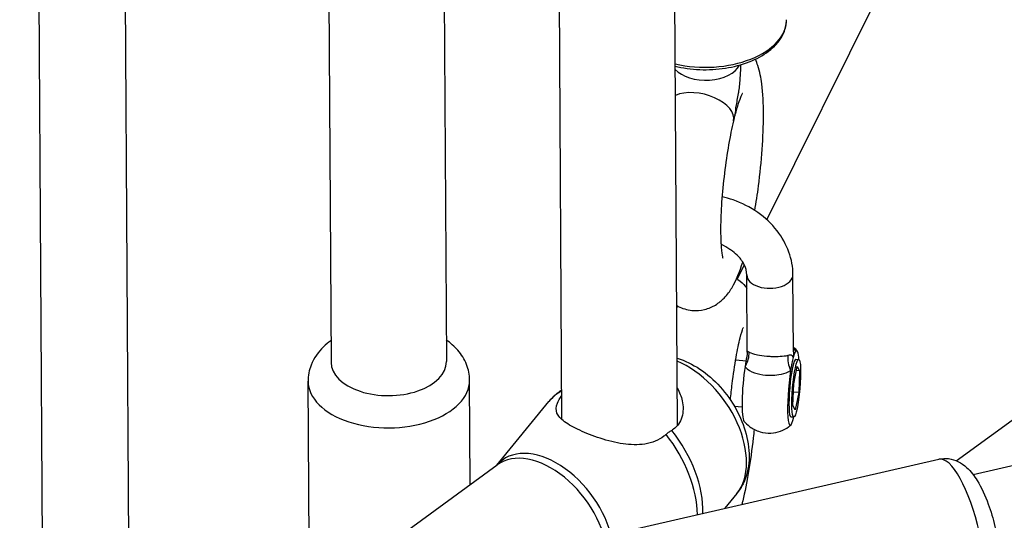
# Model space of a CAD drawing. Extents: x 0 to 1056, y 0 to 842.
# Drawn here: x 794 to 799, y 667 to 669 of the extents above; entities that cross this region are included whole.
import ezdxf

# ---------------------------------------------------------------- set-up
doc = ezdxf.new("R2010")
doc.units = 0
doc.header["$LTSCALE"] = 32
doc.header["$MEASUREMENT"] = 0
doc.layers.get('0').update_dxf_attribs({"color": 2, "linetype": 'CONTINUOUS'})
doc.layers.add('1', color=7, linetype='CONTINUOUS')

# ---------------------------------------------------------------- blocks, each defined once
blk = doc.blocks.new('PIC')
at = {"layer": '1'}
for p, q in [((11.7673, 18.2481), (11.2041, 112.7603)), ((14.2342, 95.1382), (14.2863, 86.3883)), ((13.4014, 95.0534), (13.453, 86.3833)), ((15.9549, 85.9261), (15.9091, 93.6148)), ((15.1213, 85.97), (15.0771, 93.3844)), ((11.9546, 90.9559), (11.9926, 84.5734)), ((18.0159, 90.2651), (16.6003, 87.4135)), ((17.9689, 85.6733), (22.2067, 88.7586)), ((24.9903, 87.1549), (18.0924, 85.5711)), ((16.4381, 87.0868), (16.3874, 86.9847)), ((16.4597, 86.4578), (16.4564, 87.0137)), ((16.7931, 86.4598), (16.7898, 87.0157)), ((16.3762, 86.4016), (16.4504, 86.3951)), ((16.7949, 86.2283), (16.8196, 86.3535)), ((16.8106, 86.4057), (16.8311, 86.4039)), ((16.8196, 86.3535), (16.8379, 86.3215)), ((16.8379, 86.3215), (16.8137, 86.3236)), ((16.8379, 86.3215), (16.8314, 86.1644)), ((13.2974, 84.523), (13.2872, 86.2469)), ((14.4583, 85.5008), (14.4538, 86.2539)), ((16.7884, 86.0712), (16.7949, 86.2283)), ((16.8314, 86.1644), (16.7924, 86.1678)), ((16.8314, 86.1644), (16.8066, 86.0393)), ((14.65, 85.6404), (15.0264, 86.1002)), ((16.3656, 86.0679), (16.4216, 86.063)), ((16.8066, 86.0393), (16.7884, 86.0712)), ((16.7745, 85.9906), (16.7951, 85.9888)), ((13.5246, 84.821), (14.6537, 85.643)), ((15.5496, 85.1582), (17.8422, 85.6846)), ((16.3839, 85.4365), (16.2965, 85.3297))]:
    blk.add_line(p, q, dxfattribs=at)
for centre, major_axis, ratio, start_param, end_param in [((16.1595, 88.8528), (0.5833, 0.0035), 0.583045, 4.3219, 6.283185), ((16.1612, 88.5656), (0.25, 0.0015), 0.583045, 3.619061, 6.012564), ((16.1168, 88.1834), (0.2432, -0.058), 0.554569, 0, 2.503447), ((16.1323, 88.2445), (0.2415, -0.0647), 0.636668, 6.195325, 6.533085), ((16.6231, 87.0147), (-0.1667, -0.001), 0.583045, 0, 3.141593), ((16.3184, 86.4192), (-0.1218, -0.1137), 0.832278, 1.855358, 2.55019), ((16.4632, 86.2267), (-0.0234, -0.2698), 0.127653, 3.912913, 4.233193), ((16.8806, 86.3704), (-0.0741, 0.1493), 0.700853, 0.831281, 1.526113), ((16.7926, 86.1981), (-0.0234, -0.2698), 0.127653, 3.769996, 4.233193), ((16.7926, 86.1981), (0.0234, 0.2698), 0.127653, 0.165206, 0.628403), ((16.934, 86.5707), (-0.1442, -0.0835), 0.652459, 0.053922, 0.274747), ((16.7926, 86.1981), (0.0234, 0.2698), 0.127653, 5.588168, 6.448391), ((13.8697, 86.3858), (-0.4167, -0.0025), 0.583045, 0, 3.141593), ((15.979, 85.8863), (0.3591, -0.4933), 0.631028, 0.163413, 2.341446), ((16.4632, 86.2267), (-0.0234, -0.2698), 0.127653, 4.233193, 6.154121), ((16.7926, 86.1981), (-0.018, -0.2076), 0.127653, 3.141593, 6.283185), ((16.7926, 86.1981), (-0.0234, -0.2698), 0.127653, 4.233193, 6.978202), ((13.8705, 86.2504), (-0.5833, -0.0035), 0.583045, 0, 3.141593), ((15.5199, 85.5521), (-0.4376, 0.601), 0.631028, 6.188583, 6.446598), ((15.5199, 85.5521), (0.4376, -0.601), 0.631028, 0.723412, 1.628863), ((15.5608, 85.5819), (-0.4376, 0.601), 0.631028, 3.830895, 4.770456), ((15.038, 85.2013), (-0.3472, 0.4768), 0.631028, 4.099245, 6.431476), ((14.997, 85.1715), (-0.3433, 0.4716), 0.631028, 3.938041, 6.283185), ((17.9727, 85.1161), (-0.1305, 0.5685), 0.290624, 3.141593, 6.283185)]:
    blk.add_ellipse(centre, major_axis=major_axis, ratio=ratio, start_param=start_param, end_param=end_param, dxfattribs=at)
blk.add_ellipse((16.8131, 86.1964), major_axis=(-0.018, -0.2076), ratio=0.127653, dxfattribs=at)
for points, knots in [([(15.9394, 88.5204), (15.9525, 88.5173), (15.9658, 88.5144), (16.0386, 88.5004), (16.101, 88.4949), (16.2254, 88.4958), (16.2874, 88.5023), (16.4054, 88.5268), (16.4614, 88.5448), (16.5619, 88.5912), (16.6064, 88.6197), (16.6783, 88.6849), (16.7059, 88.7216), (16.7362, 88.7918), (16.743, 88.8241), (16.7428, 88.8563)], [4.468008, 4.468008, 4.468008, 4.468008, 4.542894, 4.542894, 4.873038, 4.873038, 5.202297, 5.202297, 5.532466, 5.532466, 5.864388, 5.864388, 6.191205, 6.191205, 6.440962, 6.440962, 6.440962, 6.440962]), ([(16.5141, 87.4794), (16.524, 87.5369), (16.533, 87.5963), (16.5523, 87.7445), (16.5613, 87.8339), (16.5736, 88.0075), (16.5769, 88.0914), (16.5767, 88.2509), (16.5731, 88.3251), (16.5585, 88.438), (16.5509, 88.4801), (16.531, 88.54), (16.5253, 88.555), (16.5179, 88.5709)], [6.927154, 6.927154, 6.927154, 6.927154, 7.156055, 7.156055, 7.493848, 7.493848, 7.834882, 7.834882, 8.197146, 8.197146, 8.443617, 8.443617, 8.522323, 8.522323, 8.522323, 8.522323]), ([(16.4109, 88.5306), (16.4109, 88.5277), (16.4108, 88.5247), (16.4103, 88.5064), (16.4097, 88.4907), (16.408, 88.4589), (16.407, 88.4428), (16.4044, 88.4102), (16.403, 88.3938), (16.3996, 88.3608), (16.3978, 88.3443), (16.3957, 88.3278)], [4.81969, 4.81969, 4.81969, 4.81969, 4.8449714, 4.8449714, 4.9775537, 4.9775537, 5.1101361, 5.1101361, 5.2427185, 5.2427185, 5.3753008, 5.3753008, 5.3753008, 5.3753008]), ([(16.4241, 88.3247), (16.4241, 88.3247), (16.4234, 88.3235), (16.4198, 88.3166), (16.4154, 88.3071), (16.4031, 88.2763), (16.3946, 88.2516), (16.3818, 88.209), (16.3778, 88.1948), (16.3738, 88.1797)], [9.148878, 9.148878, 9.148878, 9.148878, 9.2154549, 9.2154549, 9.362566, 9.362566, 9.5676298, 9.5676298, 9.6598951, 9.6598951, 9.6598951, 9.6598951]), ([(16.3764, 88.2198), (16.3772, 88.2231), (16.3779, 88.2264), (16.385, 88.2601), (16.3909, 88.2912), (16.3953, 88.3245), (16.3955, 88.3262), (16.3957, 88.3278)], [0.1100911, 0.1100911, 0.1100911, 0.1100911, 0.1325526, 0.1325526, 0.3377529, 0.3377529, 0.3487353, 0.3487353, 0.3487353, 0.3487353]), ([(16.3745, 88.193), (16.3736, 88.1883), (16.3727, 88.1837), (16.3709, 88.1745), (16.3699, 88.17), (16.368, 88.1609), (16.3671, 88.1564), (16.3651, 88.1474), (16.3641, 88.143), (16.3621, 88.1341), (16.3611, 88.1297), (16.36, 88.1254)], [5.7450485, 5.7450485, 5.7450485, 5.7450485, 5.7847085, 5.7847085, 5.8243685, 5.8243685, 5.8640284, 5.8640284, 5.9036884, 5.9036884, 5.9433484, 5.9433484, 5.9433484, 5.9433484]), ([(16.36, 88.1254), (16.3477, 88.0739), (16.3358, 88.0157), (16.3134, 87.8887), (16.3032, 87.8194), (16.286, 87.679), (16.2792, 87.6078), (16.2699, 87.473), (16.2674, 87.4092), (16.2667, 87.2987), (16.2683, 87.2511), (16.2738, 87.1817), (16.2776, 87.1569), (16.2813, 87.1399), (16.282, 87.137), (16.2824, 87.1357), (16.2825, 87.1356), (16.2825, 87.1356)], [3.48143, 3.48143, 3.48143, 3.48143, 3.763691, 3.763691, 4.061538, 4.061538, 4.363823, 4.363823, 4.662557, 4.662557, 4.946062, 4.946062, 5.188598, 5.188598, 5.270136, 5.270136, 5.292731, 5.292731, 5.292731, 5.292731]), ([(16.7898, 87.0157), (16.7894, 87.0712), (16.7792, 87.1264), (16.7407, 87.2343), (16.7114, 87.2865), (16.6358, 87.3836), (16.5886, 87.4278), (16.4812, 87.5031), (16.4206, 87.5336), (16.3308, 87.5644), (16.3042, 87.5719), (16.2773, 87.5778)], [4.712389, 4.712389, 4.712389, 4.712389, 5.001899, 5.001899, 5.310226, 5.310226, 5.639454, 5.639454, 5.981041, 5.981041, 6.120686, 6.120686, 6.120686, 6.120686]), ([(16.3388, 87.1958), (16.3374, 87.1967), (16.3361, 87.1976), (16.3164, 87.2106), (16.2947, 87.2238), (16.2698, 87.2357)], [1.231483, 1.231483, 1.231483, 1.231483, 1.2452785, 1.2452785, 1.4264423, 1.4264423, 1.4264423, 1.4264423]), ([(16.4564, 87.0137), (16.4563, 87.0385), (16.4495, 87.0665), (16.4222, 87.1165), (16.4064, 87.1375), (16.3724, 87.1708), (16.3564, 87.1839), (16.3388, 87.1958)], [4.712389, 4.712389, 4.712389, 4.712389, 5.1496042, 5.1496042, 5.4524945, 5.4524945, 5.6626732, 5.6626732, 5.6626732, 5.6626732]), ([(15.9497, 86.7932), (15.9533, 86.7912), (15.9571, 86.7891), (15.9893, 86.7725), (16.0239, 86.7616), (16.0912, 86.755), (16.1231, 86.7579), (16.1819, 86.7723), (16.2079, 86.7843), (16.2563, 86.8133), (16.2759, 86.8306), (16.3171, 86.8728), (16.3333, 86.8966), (16.3833, 86.9791), (16.4052, 87.0375), (16.4273, 87.1065)], [5.5774972, 5.5774972, 5.5774972, 5.5774972, 5.5865244, 5.5865244, 5.6536386, 5.6536386, 5.7138018, 5.7138018, 5.7809818, 5.7809818, 5.8685518, 5.8685518, 6.0091666, 6.0091666, 6.3717563, 6.3717563, 6.3717563, 6.3717563]), ([(16.3827, 86.9878), (16.3855, 86.986), (16.3883, 86.9841), (16.4148, 86.9654), (16.4318, 86.9479), (16.4493, 86.9266), (16.4533, 86.9213), (16.457, 86.9161)], [8.23633813, 8.23633813, 8.23633813, 8.23633813, 8.24258563, 8.24258563, 8.29787742, 8.29787742, 8.31711041, 8.31711041, 8.31711041, 8.31711041]), ([(16.3375, 86.1121), (16.3416, 86.1513), (16.346, 86.1901), (16.3594, 86.2963), (16.3691, 86.3611), (16.3887, 86.4733), (16.3987, 86.5214), (16.4161, 86.5915), (16.4239, 86.6164), (16.4299, 86.6324), (16.4309, 86.6349), (16.4313, 86.6357), (16.4313, 86.6358), (16.4313, 86.6358)], [0.443259, 0.443259, 0.443259, 0.443259, 0.609721, 0.609721, 0.913288, 0.913288, 1.203763, 1.203763, 1.45528, 1.45528, 1.536542, 1.536542, 1.551255, 1.551255, 1.551255, 1.551255]), ([(13.4521, 86.5392), (13.4334, 86.5259), (13.4156, 86.5113), (13.3612, 86.4589), (13.329, 86.4148), (13.2948, 86.3269), (13.2869, 86.287), (13.2872, 86.2469)], [2.8980862, 2.8980862, 2.8980862, 2.8980862, 3.0403158, 3.0403158, 3.3629755, 3.3629755, 3.5902309, 3.5902309, 3.5902309, 3.5902309]), ([(14.4538, 86.2539), (14.4536, 86.2929), (14.4457, 86.3317), (14.4165, 86.4059), (14.3944, 86.4406), (14.3437, 86.4988), (14.3157, 86.5232), (14.2854, 86.5442)], [0.4486383, 0.4486383, 0.4486383, 0.4486383, 0.6701687, 0.6701687, 0.9125162, 0.9125162, 1.140783, 1.140783, 1.140783, 1.140783]), ([(16.8202, 86.4653), (16.817, 86.4692), (16.8135, 86.4732), (16.8057, 86.4814), (16.8014, 86.4857), (16.7955, 86.4911), (16.7942, 86.4922), (16.7929, 86.4934)], [0.81332884, 0.81332884, 0.81332884, 0.81332884, 0.82933007, 0.82933007, 0.84533129, 0.84533129, 0.8495875, 0.8495875, 0.8495875, 0.8495875]), ([(16.81, 86.4648), (16.8087, 86.4673), (16.8072, 86.4697), (16.802, 86.478), (16.7977, 86.4837), (16.7929, 86.4892)], [3.3607138, 3.3607138, 3.3607138, 3.3607138, 3.3964318, 3.3964318, 3.4842742, 3.4842742, 3.4842742, 3.4842742]), ([(15.952, 86.4142), (15.9527, 86.414), (15.9534, 86.4137), (16.0109, 86.396), (16.065, 86.369), (16.1693, 86.2993), (16.219, 86.2557), (16.3076, 86.1576), (16.3465, 86.1032), (16.4104, 85.9879), (16.4354, 85.927), (16.4681, 85.803), (16.4758, 85.7397), (16.4689, 85.6188), (16.4556, 85.5609), (16.4171, 85.4825), (16.4019, 85.4585), (16.3839, 85.4365)], [6.130318, 6.130318, 6.130318, 6.130318, 6.134526, 6.134526, 6.476224, 6.476224, 6.837253, 6.837253, 7.197179, 7.197179, 7.557257, 7.557257, 7.917982, 7.917982, 8.253562, 8.253562, 8.410914, 8.410914, 8.410914, 8.410914]), ([(16.4597, 86.4578), (16.4598, 86.4558), (16.4597, 86.4537), (16.4596, 86.4494), (16.4595, 86.4471), (16.4591, 86.4425), (16.4589, 86.4402), (16.4583, 86.4353), (16.4579, 86.4328), (16.4571, 86.4276), (16.4566, 86.425), (16.456, 86.4223)], [-0.11619827, -0.11619827, -0.11619827, -0.11619827, -0.11206054, -0.11206054, -0.10792281, -0.10792281, -0.10378508, -0.10378508, -0.09964736, -0.09964736, -0.09550963, -0.09550963, -0.09550963, -0.09550963]), ([(16.4723, 86.4571), (16.4691, 86.4594), (16.4665, 86.4609), (16.4614, 86.4627), (16.4599, 86.4616), (16.4597, 86.4583), (16.4597, 86.4581), (16.4597, 86.4578)], [-0.3780086, -0.3780086, -0.3780086, -0.3780086, -0.2815485, -0.2815485, -0.1272123, -0.1272123, -0.1161983, -0.1161983, -0.1161983, -0.1161983]), ([(16.7534, 86.4327), (16.7486, 86.4312), (16.7435, 86.43), (16.7219, 86.4259), (16.7027, 86.4242), (16.666, 86.4232), (16.6492, 86.4233), (16.6216, 86.4246), (16.6109, 86.4253), (16.6004, 86.4262), (16.5761, 86.4283), (16.5526, 86.4315), (16.5082, 86.4407), (16.4886, 86.4467), (16.4747, 86.4553), (16.4735, 86.4562), (16.4723, 86.4571)], [-4.667225, -4.667225, -4.667225, -4.667225, -4.582262, -4.582262, -4.329645, -4.329645, -4.135325, -4.135325, -4.013874, -4.013874, -4.013874, -3.732204, -3.732204, -3.396321, -3.396321, -3.360479, -3.360479, -3.360479, -3.360479]), ([(16.7912, 86.4182), (16.7898, 86.4234), (16.7875, 86.4275), (16.7803, 86.4338), (16.7749, 86.4355), (16.7637, 86.4351), (16.7588, 86.4343), (16.7534, 86.4327)], [-2.8810282, -2.8810282, -2.8810282, -2.8810282, -2.7527747, -2.7527747, -2.5984385, -2.5984385, -2.5019783, -2.5019783, -2.5019783, -2.5019783]), ([(16.4434, 86.3538), (16.4447, 86.3519), (16.4462, 86.35), (16.4619, 86.3311), (16.4845, 86.3175), (16.5363, 86.2994), (16.5637, 86.2938), (16.5923, 86.2914), (16.6046, 86.2903), (16.6171, 86.2898), (16.6494, 86.29), (16.6693, 86.2917), (16.7125, 86.2989), (16.7351, 86.3056), (16.7609, 86.318), (16.7671, 86.3214), (16.7728, 86.3252)], [3.360479, 3.360479, 3.360479, 3.360479, 3.396321, 3.396321, 3.732204, 3.732204, 4.013874, 4.013874, 4.013874, 4.135325, 4.135325, 4.329645, 4.329645, 4.582262, 4.582262, 4.667225, 4.667225, 4.667225, 4.667225]), ([(15.0264, 86.1002), (15.035, 86.1108), (15.0442, 86.1209), (15.0637, 86.1403), (15.0739, 86.1495), (15.0952, 86.1668), (15.1063, 86.1749), (15.1185, 86.1828), (15.1193, 86.1833), (15.12, 86.1838)], [5.2693211, 5.2693211, 5.2693211, 5.2693211, 5.3346861, 5.3346861, 5.4000512, 5.4000512, 5.4654163, 5.4654163, 5.4695595, 5.4695595, 5.4695595, 5.4695595]), ([(15.8731, 85.8626), (15.8678, 85.858), (15.8623, 85.8536), (15.8191, 85.8213), (15.772, 85.8018), (15.6696, 85.7852), (15.6143, 85.7875), (15.5095, 85.8029), (15.4522, 85.8173), (15.3434, 85.8524), (15.292, 85.8729), (15.2074, 85.9123), (15.1689, 85.9336), (15.1119, 85.9757), (15.0933, 85.9966), (15.0767, 86.0378), (15.0771, 86.061), (15.0949, 86.1051), (15.1061, 86.124), (15.1203, 86.1439)], [-2.500591, -2.500591, -2.500591, -2.500591, -2.45538, -2.45538, -2.152115, -2.152115, -1.848851, -1.848851, -1.53827, -1.53827, -1.22769, -1.22769, -0.91711, -0.91711, -0.606529, -0.606529, -0.303265, -0.303265, -0.111495, -0.111495, -0.111495, -0.111495]), ([(15.9532, 86.1976), (15.9712, 86.1683), (15.9834, 86.1366), (15.9982, 86.067), (15.9979, 86.0242), (15.9762, 85.9504), (15.9547, 85.92), (15.927, 85.9006), (15.9228, 85.8977), (15.9185, 85.895), (15.9141, 85.8925)], [-0.8412474, -0.8412474, -0.8412474, -0.8412474, -0.6065295, -0.6065295, -0.3032647, -0.3032647, 0, 0, 0, 0.0452108, 0.0452108, 0.0452108, 0.0452108]), ([(16.4355, 85.9595), (16.4459, 85.947), (16.4595, 85.9329), (16.4975, 85.905), (16.5225, 85.8913), (16.5763, 85.8754), (16.6035, 85.872), (16.6548, 85.8743), (16.6786, 85.8796), (16.7227, 85.8953), (16.7416, 85.9062), (16.7629, 85.9213), (16.7687, 85.9258), (16.7738, 85.9302)], [3.9549215, 3.9549215, 3.9549215, 3.9549215, 4.0065472, 4.0065472, 4.0581729, 4.0581729, 4.1007246, 4.1007246, 4.1423265, 4.1423265, 4.1915851, 4.1915851, 4.2130499, 4.2130499, 4.2130499, 4.2130499]), ([(15.9141, 85.8925), (15.9141, 85.8925), (15.914, 85.8925), (15.9079, 85.889), (15.9013, 85.8847), (15.8945, 85.8797), (15.8876, 85.8747), (15.8804, 85.869), (15.8731, 85.8626)], [5.1191039, 5.1191039, 5.1191039, 5.1191039, 5.119328, 5.119328, 5.1818702, 5.1818702, 5.1818702, 5.2447581, 5.2447581, 5.2447581, 5.2447581]), ([(16.5096, 85.8997), (16.5075, 85.879), (16.5052, 85.8586), (16.4931, 85.7532), (16.4818, 85.6711), (16.4563, 85.5173), (16.4421, 85.4464), (16.4243, 85.3753), (16.4221, 85.3666), (16.4198, 85.3581)], [9.87289, 9.87289, 9.87289, 9.87289, 9.952992, 9.952992, 10.2879553, 10.2879553, 10.6353449, 10.6353449, 10.6847294, 10.6847294, 10.6847294, 10.6847294]), ([(17.8422, 85.6846), (17.8664, 85.6902), (17.8915, 85.691), (17.9394, 85.6848), (17.9616, 85.6772), (18.0065, 85.6557), (18.0265, 85.6407), (18.076, 85.596), (18.0991, 85.5644), (18.1513, 85.4797), (18.1774, 85.4226), (18.219, 85.3091), (18.2353, 85.2548), (18.2616, 85.1461), (18.2719, 85.092), (18.286, 84.9854), (18.2899, 84.9331), (18.2897, 84.8288), (18.2855, 84.778), (18.2641, 84.7005), (18.2541, 84.6732), (18.2274, 84.6309), (18.2169, 84.617), (18.1842, 84.5844), (18.1583, 84.566), (18.1196, 84.5518), (18.1115, 84.5494), (18.1033, 84.5476)], [5.627951, 5.627951, 5.627951, 5.627951, 5.735182, 5.735182, 5.855146, 5.855146, 6.021797, 6.021797, 6.335955, 6.335955, 6.789407, 6.789407, 7.156991, 7.156991, 7.510662, 7.510662, 7.871857, 7.871857, 8.27477, 8.27477, 8.488417, 8.488417, 8.589571, 8.589571, 8.733173, 8.733173, 8.769543, 8.769543, 8.769543, 8.769543])]:
    blk.add_open_spline(points, degree=3, knots=knots, dxfattribs=at)
for points in [[(16.3764, 88.2198), (16.3768, 88.211), (16.3762, 88.2019), (16.3745, 88.193)], [(15.9498, 86.7745), (15.9516, 86.7798), (15.9534, 86.785), (15.9552, 86.7902)], [(16.7931, 86.4598), (16.7931, 86.4466), (16.7925, 86.4326), (16.7912, 86.4182)]]:
    blk.add_open_spline(points, degree=3, dxfattribs=at)

msp = doc.modelspace()

# ---------------------------------------------------------------- block references
at = {"xscale": 0.75, "yscale": 0.75, "zscale": 0.75}
msp.add_blockref('PIC', (785.30808, 602.6216), dxfattribs=at)

doc.saveas('drawing.dxf')
